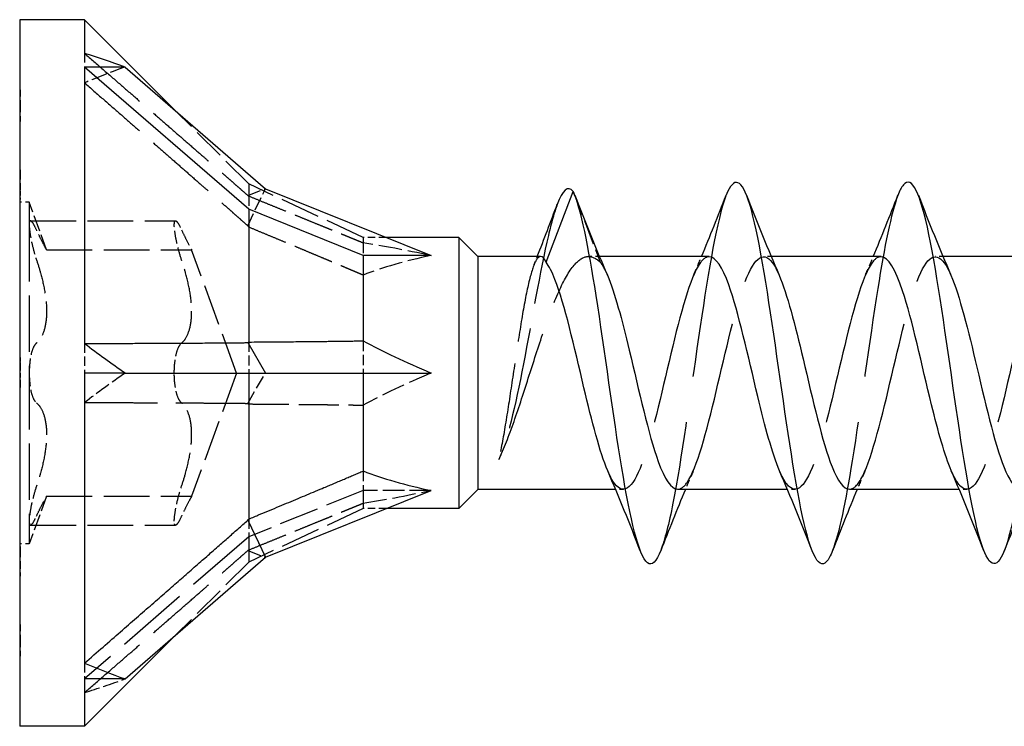
# Model space of a CAD drawing. Units: millimetres. Extents: x 1801 to 2268, y 1254 to 1648.
# Drawn here: x 1940 to 1966, y 1629 to 1648 of the extents above; entities that cross this region are included whole.
import ezdxf

# ---------------------------------------------------------------- set-up
doc = ezdxf.new("R2010")
doc.units = ezdxf.units.MM
doc.linetypes.add('DASHED', pattern=[0.2067, 0.1654, -0.0413])
doc.layers.add('Hidden', color=6, linetype='DASHED', lineweight=25)
doc.layers.add('Part', color=7, linetype='Continuous', lineweight=25)

msp = doc.modelspace()

# ---------------------------------------------------------------- linework, layer by layer
at = {"layer": 'Hidden', "ltscale": 1.473703}
for p, q in [((1941.699, 1646.869), (1941.699, 1646.511)), ((1941.699, 1639.273), (1941.699, 1638.5)), ((1941.699, 1630.904), (1941.699, 1630.489))]:
    msp.add_line(p, q, dxfattribs=at)
at = {"layer": 'Hidden', "ltscale": 0.018947}
for p, q in [((1940, 1645.917), (1940.01, 1645.917)), ((1940, 1645.828), (1940.01, 1645.828)), ((1940, 1645.172), (1940.01, 1645.172)), ((1940, 1645.083), (1940.01, 1645.083)), ((1940, 1643.816), (1940.01, 1643.816)), ((1940, 1643.783), (1940.01, 1643.783)), ((1940, 1643.724), (1940.01, 1643.724)), ((1940, 1643.719), (1940.01, 1643.719)), ((1940, 1643.579), (1940.01, 1643.579)), ((1940, 1643.528), (1940.01, 1643.528)), ((1940, 1643.476), (1940.01, 1643.476)), ((1940, 1643.373), (1940.01, 1643.373)), ((1940, 1643.315), (1940.01, 1643.315)), ((1940, 1643.273), (1940.01, 1643.273)), ((1940, 1643.2), (1940.01, 1643.2)), ((1940, 1643.18), (1940.01, 1643.18)), ((1940, 1643.097), (1940.01, 1643.097)), ((1940, 1643.084), (1940.01, 1643.084)), ((1940, 1643.039), (1940.01, 1643.039)), ((1940, 1638.904), (1940.01, 1638.904)), ((1940, 1638.777), (1940.01, 1638.777)), ((1940, 1638.775), (1940.01, 1638.775)), ((1940, 1638.681), (1940.01, 1638.681)), ((1940, 1638.68), (1940.01, 1638.68)), ((1940, 1638.586), (1940.01, 1638.586)), ((1940, 1638.499), (1940.01, 1638.499)), ((1940, 1638.414), (1940.01, 1638.414)), ((1940, 1638.32), (1940.01, 1638.32)), ((1940, 1638.319), (1940.01, 1638.319)), ((1940, 1638.225), (1940.01, 1638.225)), ((1940, 1638.223), (1940.01, 1638.223)), ((1940, 1638.096), (1940.01, 1638.096)), ((1940, 1633.961), (1940.01, 1633.961)), ((1940, 1633.916), (1940.01, 1633.916)), ((1940, 1633.903), (1940.01, 1633.903)), ((1940, 1633.82), (1940.01, 1633.82)), ((1940, 1633.8), (1940.01, 1633.8)), ((1940, 1633.727), (1940.01, 1633.727)), ((1940, 1633.685), (1940.01, 1633.685)), ((1940, 1633.627), (1940.01, 1633.627)), ((1940, 1633.524), (1940.01, 1633.524)), ((1940, 1633.472), (1940.01, 1633.472)), ((1940, 1633.421), (1940.01, 1633.421)), ((1940, 1633.281), (1940.01, 1633.281)), ((1940, 1633.276), (1940.01, 1633.276)), ((1940, 1633.217), (1940.01, 1633.217)), ((1940, 1633.184), (1940.01, 1633.184)), ((1940, 1631.917), (1940.01, 1631.917)), ((1940, 1631.828), (1940.01, 1631.828)), ((1940, 1631.172), (1940.01, 1631.172)), ((1940, 1631.083), (1940.01, 1631.083))]:
    msp.add_line(p, q, dxfattribs=at)
at = {"layer": 'Hidden', "ltscale": 1.053096}
for p, q in [((1940.01, 1645.917), (1940.01, 1645.5)), ((1940.01, 1643.744), (1940.01, 1643.269))]:
    msp.add_line(p, q, dxfattribs=at)
at = {"layer": 'Hidden', "ltscale": 1.055693}
msp.add_line((1940.01, 1645.5), (1940.01, 1645.083), dxfattribs=at)
at = {"layer": 'Hidden', "ltscale": 5.137473}
for p, q in [((1946, 1643.449), (1944.093, 1645.356)), ((1946, 1633.551), (1944.093, 1631.644))]:
    msp.add_line(p, q, dxfattribs=at)
at = {"layer": 'Hidden', "ltscale": 0.338702}
msp.add_line((1940.01, 1643.816), (1940.01, 1643.744), dxfattribs=at)
at = {"layer": 'Hidden', "ltscale": 2.158555}
for p, q in [((1945.974, 1643.151), (1946.437, 1643.326)), ((1945.974, 1642.356), (1946.437, 1643.326)), ((1945.974, 1637.705), (1946.437, 1638.5)), ((1945.974, 1633.849), (1946.437, 1633.674))]:
    msp.add_line(p, q, dxfattribs=at)
at = {"layer": 'Hidden', "ltscale": 3.384567}
msp.add_line((1946, 1643.449), (1946, 1643.133), dxfattribs=at)
at = {"layer": 'Hidden', "ltscale": 6.3047}
for p, q in [((1949, 1642.05), (1946, 1643.449)), ((1949, 1635.426), (1946, 1634.214)), ((1949, 1634.95), (1946, 1633.551))]:
    msp.add_line(p, q, dxfattribs=at)
at = {"layer": 'Hidden', "ltscale": 0.71925}
msp.add_line((1940.01, 1643.269), (1940.01, 1643.084), dxfattribs=at)
at = {"layer": 'Hidden', "ltscale": 0.11858}
msp.add_line((1940.01, 1643.084), (1940.01, 1643.039), dxfattribs=at)
at = {"layer": 'Hidden', "ltscale": 1.550778}
for p, q in [((1946, 1643.133), (1946, 1642.786)), ((1946, 1639.311), (1946, 1638.5)), ((1946, 1634.677), (1946, 1634.214))]:
    msp.add_line(p, q, dxfattribs=at)
at = {"layer": 'Hidden', "ltscale": 3.952425}
msp.add_line((1954.5, 1643.255), (1955.21, 1641.401), dxfattribs=at)
at = {"layer": 'Hidden', "ltscale": 0.476074}
for p, q in [((1940.25, 1642.975), (1940, 1642.975)), ((1940.25, 1634.025), (1940, 1634.025))]:
    msp.add_line(p, q, dxfattribs=at)
at = {"layer": 'Hidden', "ltscale": 4.462803}
for p, q in [((1940.25, 1642.975), (1940.25, 1642.375)), ((1940.25, 1634.625), (1940.25, 1634.025))]:
    msp.add_line(p, q, dxfattribs=at)
at = {"layer": 'Hidden', "ltscale": 2.53357}
for p, q in [((1940.705, 1641.725), (1940.25, 1642.975)), ((1940.705, 1635.275), (1940.25, 1634.025))]:
    msp.add_line(p, q, dxfattribs=at)
at = {"layer": 'Hidden', "ltscale": 8.925707}
for p, q in [((1940.25, 1642.375), (1940.25, 1638.5)), ((1940.25, 1638.5), (1940.25, 1634.625))]:
    msp.add_line(p, q, dxfattribs=at)
at = {"layer": 'Hidden', "ltscale": 7.237747}
for p, q in [((1940.283, 1642.484), (1944.083, 1642.484)), ((1940.705, 1641.725), (1944.505, 1641.725)), ((1940.705, 1635.275), (1944.505, 1635.275)), ((1940.283, 1634.516), (1944.083, 1634.516))]:
    msp.add_line(p, q, dxfattribs=at)
at = {"layer": 'Hidden', "ltscale": 1.921601}
msp.add_line((1949, 1642.05), (1949, 1641.908), dxfattribs=at)
at = {"layer": 'Hidden', "ltscale": 1.136844}
for p, q in [((1949.597, 1642.05), (1949, 1642.05)), ((1949.597, 1634.95), (1949, 1634.95))]:
    msp.add_line(p, q, dxfattribs=at)
at = {"layer": 'Hidden', "ltscale": 1.618603}
for p, q in [((1949, 1641.908), (1949, 1641.574)), ((1949, 1639.342), (1949, 1638.5)), ((1949, 1635.934), (1949, 1635.426))]:
    msp.add_line(p, q, dxfattribs=at)
at = {"layer": 'Hidden', "ltscale": 6.536768}
for q in [(1944.505, 1641.725), (1944.505, 1635.275)]:
    msp.add_line((1945.679, 1638.5), q, dxfattribs=at)
at = {"layer": 'Hidden', "ltscale": 0.542801}
msp.add_line((1955.188, 1641.55), (1954.903, 1641.55), dxfattribs=at)
at = {"layer": 'Hidden', "ltscale": 0.386819}
for p, q in [((1959.688, 1641.55), (1959.485, 1641.55)), ((1964.188, 1641.55), (1963.985, 1641.55)), ((1955.815, 1635.45), (1955.612, 1635.45)), ((1960.315, 1635.45), (1960.112, 1635.45)), ((1964.815, 1635.45), (1964.612, 1635.45))]:
    msp.add_line(p, q, dxfattribs=at)
at = {"layer": 'Hidden', "ltscale": 0.242728}
msp.add_line((1940.01, 1638.904), (1940.01, 1638.777), dxfattribs=at)
at = {"layer": 'Hidden', "ltscale": 0.213258}
for p, q in [((1940.01, 1638.777), (1940.01, 1638.681)), ((1940.01, 1638.319), (1940.01, 1638.223))]:
    msp.add_line(p, q, dxfattribs=at)
at = {"layer": 'Hidden', "ltscale": 0.68164}
msp.add_line((1940.01, 1638.681), (1940.01, 1638.499), dxfattribs=at)
at = {"layer": 'Hidden', "ltscale": 0.680627}
msp.add_line((1940.01, 1638.499), (1940.01, 1638.319), dxfattribs=at)
at = {"layer": 'Hidden', "ltscale": 0.242743}
msp.add_line((1940.01, 1638.223), (1940.01, 1638.096), dxfattribs=at)
at = {"layer": 'Hidden', "ltscale": 3.540304}
msp.add_line((1949, 1635.426), (1949, 1634.95), dxfattribs=at)
at = {"layer": 'Hidden', "ltscale": 3.380072}
msp.add_line((1950.775, 1635.426), (1949, 1635.426), dxfattribs=at)
at = {"layer": 'Hidden', "ltscale": 11.585486}
msp.add_line((1946, 1634.214), (1941.699, 1630.489), dxfattribs=at)
at = {"layer": 'Hidden', "ltscale": 4.935445}
msp.add_line((1946, 1634.214), (1946, 1633.551), dxfattribs=at)
at = {"layer": 'Hidden', "ltscale": 0.155486}
msp.add_line((1940.01, 1633.961), (1940.01, 1633.903), dxfattribs=at)
at = {"layer": 'Hidden', "ltscale": 0.276498}
msp.add_line((1940.01, 1633.903), (1940.01, 1633.8), dxfattribs=at)
at = {"layer": 'Hidden', "ltscale": 0.744491}
msp.add_line((1940.01, 1633.8), (1940.01, 1633.524), dxfattribs=at)
at = {"layer": 'Hidden', "ltscale": 0.139434}
msp.add_line((1940.01, 1633.524), (1940.01, 1633.472), dxfattribs=at)
at = {"layer": 'Hidden', "ltscale": 0.432989}
msp.add_line((1940.01, 1633.472), (1940.01, 1633.276), dxfattribs=at)
at = {"layer": 'Hidden', "ltscale": 0.157956}
msp.add_line((1940.01, 1633.276), (1940.01, 1633.217), dxfattribs=at)
at = {"layer": 'Hidden', "ltscale": 0.244036}
msp.add_line((1940.01, 1633.217), (1940.01, 1633.184), dxfattribs=at)
at = {"layer": 'Hidden', "ltscale": 1.05501}
msp.add_line((1940.01, 1631.917), (1940.01, 1631.5), dxfattribs=at)
at = {"layer": 'Hidden', "ltscale": 1.057365}
msp.add_line((1940.01, 1631.5), (1940.01, 1631.083), dxfattribs=at)
at = {"layer": 'Hidden', "ltscale": 2.500688}
for major_axis, ratio, start_param, end_param in [((-16.005, 1.264), 0.57252, 5.373046, 5.456697), ((-15.87, -8.215), 0.267949, 5.190047, 5.273698), ((15.937, 8.754), 0.18756, 3.9106, 3.994251)]:
    msp.add_ellipse((1952.01, 1638.5), major_axis=major_axis, ratio=ratio, start_param=start_param, end_param=end_param, dxfattribs=at)
at = {"layer": 'Hidden', "ltscale": 3.749497}
for major_axis, ratio, start_param, end_param in [((-11.333, 3.407), 0.087918, 5.475106, 5.7145), ((-11.334, 0.826), 0.304621, 5.470881, 5.710275), ((-11.323, -2.742), 0.199103, 5.400499, 5.639893), ((11.333, 3.407), 0.087918, 3.710278, 3.949672)]:
    msp.add_ellipse((1958.388, 1638.5), major_axis=major_axis, ratio=ratio, start_param=start_param, end_param=end_param, dxfattribs=at)
at = {"layer": 'Hidden', "ltscale": 11.557428}
for points, weights in [([(1941.699, 1646.869), (1944.546, 1644.398), (1945.974, 1643.151)], [1, 1.05922866169, 1.00102640099]), ([(1941.699, 1646.096), (1944.546, 1643.618), (1945.974, 1642.356)], [1, 1.05922866168, 1.00102640099]), ([(1941.699, 1637.727), (1944.546, 1637.72), (1945.974, 1637.705)], [1, 1.05922866168, 1.00102640099]), ([(1941.699, 1630.131), (1944.546, 1632.602), (1945.974, 1633.849)], [1, 1.05922866168, 1.00102640099])]:
    msp.add_rational_spline(points, weights, degree=2, dxfattribs=at)
at = {"layer": 'Hidden', "ltscale": 0.080316}
for points in [[(1945.974, 1643.151), (1945.987, 1643.142), (1946, 1643.133)], [(1945.974, 1642.356), (1945.987, 1642.339), (1946, 1642.323)], [(1945.974, 1637.705), (1945.987, 1637.697), (1946, 1637.689)], [(1945.974, 1633.849), (1945.987, 1633.858), (1946, 1633.867)]]:
    msp.add_rational_spline(points, [1.00037117599, 1.00019377124, 1], degree=2, dxfattribs=at)
at = {"layer": 'Hidden', "ltscale": 6.333014}
for points in [[(1946, 1643.133), (1947.821, 1642.392), (1949, 1641.908)], [(1946, 1642.323), (1947.821, 1641.569), (1949, 1641.066)], [(1946, 1637.689), (1947.821, 1637.677), (1949, 1637.658)], [(1946, 1633.867), (1947.821, 1634.608), (1949, 1635.092)]]:
    msp.add_rational_spline(points, [1, 1.02163776375, 1], degree=2, dxfattribs=at)
at = {"layer": 'Hidden', "ltscale": 29.19339}
msp.add_open_spline([(1958.506, 1643.152), (1958.489, 1643.108), (1958.472, 1643.06), (1958.455, 1643.008), (1958.231, 1642.332), (1958.007, 1640.963), (1957.784, 1639.429), (1957.56, 1637.896), (1957.337, 1636.236), (1957.113, 1635.094), (1957.007, 1634.549), (1956.9, 1634.128), (1956.794, 1633.857)], degree=3, knots=[124.467841, 124.467841, 124.467841, 124.467841, 124.540397, 124.540397, 124.540397, 125.47679, 125.47679, 125.47679, 126.413184, 126.413184, 126.413184, 126.859571, 126.859571, 126.859571, 126.859571], dxfattribs=at)
at = {"layer": 'Hidden', "ltscale": 29.194502}
msp.add_open_spline([(1963.006, 1643.149), (1962.83, 1642.692), (1962.654, 1641.815), (1962.478, 1640.713), (1962.255, 1639.313), (1962.031, 1637.586), (1961.808, 1636.2), (1961.636, 1635.138), (1961.465, 1634.296), (1961.294, 1633.852)], degree=3, knots=[118.184656, 118.184656, 118.184656, 118.184656, 118.922033, 118.922033, 118.922033, 119.858427, 119.858427, 119.858427, 120.576386, 120.576386, 120.576386, 120.576386], dxfattribs=at)
at = {"layer": 'Hidden', "ltscale": 29.193571}
msp.add_open_spline([(1967.506, 1643.143), (1967.395, 1642.859), (1967.284, 1642.413), (1967.173, 1641.835), (1966.949, 1640.672), (1966.726, 1639.003), (1966.502, 1637.476), (1966.279, 1635.948), (1966.055, 1634.599), (1965.832, 1633.951), (1965.819, 1633.914), (1965.806, 1633.88), (1965.794, 1633.848)], degree=3, knots=[111.90147, 111.90147, 111.90147, 111.90147, 112.367275, 112.367275, 112.367275, 113.303669, 113.303669, 113.303669, 114.240063, 114.240063, 114.240063, 114.293201, 114.293201, 114.293201, 114.293201], dxfattribs=at)
at = {"layer": 'Hidden', "ltscale": 16.107874}
msp.add_open_spline([(1954.084, 1642.916), (1954.006, 1642.71), (1953.927, 1642.433), (1953.849, 1642.1), (1953.631, 1641.181), (1953.414, 1639.876), (1953.197, 1638.743), (1952.981, 1637.618), (1952.766, 1636.688), (1952.55, 1636.233)], degree=3, knots=[0.58068, 0.58068, 0.58068, 0.58068, 0.909563, 0.909563, 0.909563, 1.819127, 1.819127, 1.819127, 2.722714, 2.722714, 2.722714, 2.722714], dxfattribs=at)
at = {"layer": 'Hidden', "ltscale": 2.064552}
for points, knots in [([(1940.44, 1642.246), (1940.404, 1642.326), (1940.371, 1642.388), (1940.315, 1642.47), (1940.291, 1642.491), (1940.258, 1642.473), (1940.25, 1642.435), (1940.25, 1642.375)], [0.0401, 0.0401, 0.0401, 0.0401, 0.0737722, 0.0737722, 0.109367, 0.109367, 0.1449618, 0.1449618, 0.1449618, 0.1449618]), ([(1940.25, 1642.375), (1940.25, 1642.316), (1940.258, 1642.23), (1940.291, 1642.026), (1940.315, 1641.908), (1940.371, 1641.686), (1940.404, 1641.571), (1940.44, 1641.462)], [0.1449618, 0.1449618, 0.1449618, 0.1449618, 0.1805567, 0.1805567, 0.2161515, 0.2161515, 0.2498237, 0.2498237, 0.2498237, 0.2498237]), ([(1944.05, 1642.375), (1944.05, 1642.435), (1944.058, 1642.473), (1944.091, 1642.491), (1944.115, 1642.47), (1944.171, 1642.388), (1944.204, 1642.326), (1944.24, 1642.246)], [0.3606375, 0.3606375, 0.3606375, 0.3606375, 0.3962324, 0.3962324, 0.4318272, 0.4318272, 0.4654994, 0.4654994, 0.4654994, 0.4654994]), ([(1944.24, 1641.462), (1944.204, 1641.571), (1944.171, 1641.686), (1944.115, 1641.908), (1944.091, 1642.026), (1944.058, 1642.23), (1944.05, 1642.316), (1944.05, 1642.375)], [0.2557757, 0.2557757, 0.2557757, 0.2557757, 0.2894478, 0.2894478, 0.3250427, 0.3250427, 0.3606375, 0.3606375, 0.3606375, 0.3606375]), ([(1940.44, 1639.284), (1940.404, 1639.255), (1940.371, 1639.202), (1940.315, 1639.062), (1940.291, 1638.965), (1940.258, 1638.743), (1940.25, 1638.619), (1940.25, 1638.5)], [0.0401, 0.0401, 0.0401, 0.0401, 0.0737722, 0.0737722, 0.109367, 0.109367, 0.1449618, 0.1449618, 0.1449618, 0.1449618]), ([(1944.05, 1638.5), (1944.05, 1638.619), (1944.058, 1638.743), (1944.091, 1638.965), (1944.115, 1639.062), (1944.171, 1639.202), (1944.204, 1639.255), (1944.24, 1639.284)], [0.3606375, 0.3606375, 0.3606375, 0.3606375, 0.3962324, 0.3962324, 0.4318272, 0.4318272, 0.4654994, 0.4654994, 0.4654994, 0.4654994]), ([(1940.25, 1638.5), (1940.25, 1638.381), (1940.258, 1638.257), (1940.291, 1638.035), (1940.315, 1637.938), (1940.371, 1637.798), (1940.404, 1637.745), (1940.44, 1637.716)], [0.1449618, 0.1449618, 0.1449618, 0.1449618, 0.1805567, 0.1805567, 0.2161515, 0.2161515, 0.2498237, 0.2498237, 0.2498237, 0.2498237]), ([(1944.24, 1637.716), (1944.204, 1637.745), (1944.171, 1637.798), (1944.115, 1637.938), (1944.091, 1638.035), (1944.058, 1638.257), (1944.05, 1638.381), (1944.05, 1638.5)], [0.2557757, 0.2557757, 0.2557757, 0.2557757, 0.2894478, 0.2894478, 0.3250427, 0.3250427, 0.3606375, 0.3606375, 0.3606375, 0.3606375]), ([(1940.44, 1635.538), (1940.404, 1635.429), (1940.371, 1635.314), (1940.315, 1635.092), (1940.291, 1634.974), (1940.258, 1634.77), (1940.25, 1634.684), (1940.25, 1634.625)], [0.0401, 0.0401, 0.0401, 0.0401, 0.0737722, 0.0737722, 0.109367, 0.109367, 0.1449618, 0.1449618, 0.1449618, 0.1449618]), ([(1944.05, 1634.625), (1944.05, 1634.684), (1944.058, 1634.77), (1944.091, 1634.974), (1944.115, 1635.092), (1944.171, 1635.314), (1944.204, 1635.429), (1944.24, 1635.538)], [0.3606375, 0.3606375, 0.3606375, 0.3606375, 0.3962324, 0.3962324, 0.4318272, 0.4318272, 0.4654994, 0.4654994, 0.4654994, 0.4654994]), ([(1940.25, 1634.625), (1940.25, 1634.565), (1940.258, 1634.527), (1940.291, 1634.509), (1940.315, 1634.53), (1940.371, 1634.612), (1940.404, 1634.674), (1940.44, 1634.754)], [0.1449618, 0.1449618, 0.1449618, 0.1449618, 0.1805567, 0.1805567, 0.2161515, 0.2161515, 0.2498237, 0.2498237, 0.2498237, 0.2498237]), ([(1944.24, 1634.754), (1944.204, 1634.674), (1944.171, 1634.612), (1944.115, 1634.53), (1944.091, 1634.509), (1944.058, 1634.527), (1944.05, 1634.565), (1944.05, 1634.625)], [0.2557757, 0.2557757, 0.2557757, 0.2557757, 0.2894478, 0.2894478, 0.3250427, 0.3250427, 0.3606375, 0.3606375, 0.3606375, 0.3606375])]:
    msp.add_open_spline(points, degree=3, knots=knots, dxfattribs=at)
at = {"layer": 'Hidden', "ltscale": 2.719875}
for points, knots in [([(1940.705, 1641.725), (1940.705, 1641.725), (1940.69, 1641.751), (1940.633, 1641.856), (1940.591, 1641.935), (1940.515, 1642.088), (1940.479, 1642.162), (1940.44, 1642.246)], [0.2113611, 0.2113611, 0.2113611, 0.2113611, 0.2619684, 0.2619684, 0.3125758, 0.3125758, 0.3476695, 0.3476695, 0.3476695, 0.3476695]), ([(1944.24, 1642.246), (1944.279, 1642.162), (1944.315, 1642.088), (1944.391, 1641.935), (1944.433, 1641.856), (1944.49, 1641.751), (1944.505, 1641.725), (1944.505, 1641.725)], [0.7627025, 0.7627025, 0.7627025, 0.7627025, 0.7977963, 0.7977963, 0.8484036, 0.8484036, 0.899011, 0.899011, 0.899011, 0.899011]), ([(1940.44, 1634.754), (1940.479, 1634.838), (1940.515, 1634.912), (1940.591, 1635.065), (1940.633, 1635.144), (1940.69, 1635.249), (1940.705, 1635.275), (1940.705, 1635.275)], [0.0750526, 0.0750526, 0.0750526, 0.0750526, 0.1101464, 0.1101464, 0.1607537, 0.1607537, 0.2113611, 0.2113611, 0.2113611, 0.2113611]), ([(1944.505, 1635.275), (1944.505, 1635.275), (1944.49, 1635.249), (1944.433, 1635.144), (1944.391, 1635.065), (1944.315, 1634.912), (1944.279, 1634.838), (1944.24, 1634.754)], [0.899011, 0.899011, 0.899011, 0.899011, 0.9496183, 0.9496183, 1.0002257, 1.0002257, 1.0353194, 1.0353194, 1.0353194, 1.0353194])]:
    msp.add_open_spline(points, degree=3, knots=knots, dxfattribs=at)
at = {"layer": 'Hidden', "ltscale": 21.092941}
msp.add_open_spline([(1952.55, 1636.233), (1952.684, 1636.513), (1952.816, 1636.852), (1953.083, 1637.611), (1953.215, 1638.022), (1953.483, 1638.856), (1953.615, 1639.271), (1953.882, 1640.043), (1954.014, 1640.392), (1954.281, 1640.975), (1954.414, 1641.202), (1954.658, 1641.473), (1954.768, 1641.54), (1954.989, 1641.558), (1955.099, 1641.508), (1955.21, 1641.401)], degree=3, knots=[0, 0, 0, 0, 0.1314111, 0.1314111, 0.2628222, 0.2628222, 0.3942333, 0.3942333, 0.5256445, 0.5256445, 0.6570556, 0.6570556, 0.7659144, 0.7659144, 0.8747732, 0.8747732, 0.8747732, 0.8747732], dxfattribs=at)
at = {"layer": 'Hidden', "ltscale": 14.147172}
msp.add_open_spline([(1953.647, 1641.55), (1953.635, 1641.55), (1953.623, 1641.547), (1953.551, 1641.508), (1953.492, 1641.398), (1953.372, 1641.032), (1953.312, 1640.78), (1953.192, 1640.167), (1953.133, 1639.813), (1953.013, 1639.048), (1952.953, 1638.645), (1952.836, 1637.862), (1952.779, 1637.488), (1952.664, 1636.8), (1952.607, 1636.491), (1952.55, 1636.233)], degree=3, knots=[0.0972306, 0.0972306, 0.0972306, 0.0972306, 0.1218127, 0.1218127, 0.2436255, 0.2436255, 0.3654382, 0.3654382, 0.487251, 0.487251, 0.6090637, 0.6090637, 0.7256712, 0.7256712, 0.8422787, 0.8422787, 0.8422787, 0.8422787], dxfattribs=at)
at = {"layer": 'Hidden', "ltscale": 0.467409}
msp.add_open_spline([(1953.47, 1641.322), (1953.5, 1641.398), (1953.529, 1641.474), (1953.559, 1641.55)], degree=3, dxfattribs=at)
at = {"layer": 'Hidden', "ltscale": 28.104904}
msp.add_open_spline([(1958.065, 1641.542), (1957.983, 1641.545), (1957.9, 1641.489), (1957.818, 1641.369), (1957.565, 1641.004), (1957.312, 1640.065), (1957.059, 1639.002), (1956.806, 1637.94), (1956.553, 1636.797), (1956.3, 1636.122), (1956.047, 1635.447), (1955.794, 1635.268), (1955.541, 1635.671), (1955.496, 1635.743), (1955.45, 1635.833), (1955.405, 1635.939)], degree=3, knots=[124.09291, 124.09291, 124.09291, 124.09291, 124.438693, 124.438693, 124.438693, 125.498254, 125.498254, 125.498254, 126.557816, 126.557816, 126.557816, 127.617377, 127.617377, 127.617377, 127.807467, 127.807467, 127.807467, 127.807467], dxfattribs=at)
at = {"layer": 'Hidden', "ltscale": 28.104948}
msp.add_open_spline([(1957.235, 1635.458), (1957.319, 1635.455), (1957.402, 1635.513), (1957.486, 1635.636), (1957.739, 1636.007), (1957.992, 1636.951), (1958.245, 1638.014), (1958.498, 1639.078), (1958.751, 1640.218), (1959.004, 1640.888), (1959.257, 1641.558), (1959.51, 1641.731), (1959.763, 1641.323), (1959.807, 1641.252), (1959.851, 1641.164), (1959.895, 1641.061)], degree=3, knots=[-127.234502, -127.234502, -127.234502, -127.234502, -126.883252, -126.883252, -126.883252, -125.82369, -125.82369, -125.82369, -124.764129, -124.764129, -124.764129, -123.704567, -123.704567, -123.704567, -123.519945, -123.519945, -123.519945, -123.519945], dxfattribs=at)
at = {"layer": 'Hidden', "ltscale": 1.015128}
for points in [[(1957.655, 1641.063), (1957.725, 1641.224), (1957.794, 1641.387), (1957.862, 1641.55)], [(1962.155, 1641.063), (1962.225, 1641.224), (1962.294, 1641.387), (1962.362, 1641.55)], [(1957.645, 1635.937), (1957.575, 1635.776), (1957.506, 1635.613), (1957.438, 1635.45)], [(1962.145, 1635.937), (1962.075, 1635.776), (1962.006, 1635.613), (1961.938, 1635.45)]]:
    msp.add_open_spline(points, degree=3, dxfattribs=at)
at = {"layer": 'Hidden', "ltscale": 28.104586}
msp.add_open_spline([(1962.565, 1641.544), (1962.5, 1641.547), (1962.436, 1641.512), (1962.371, 1641.438), (1962.118, 1641.149), (1961.865, 1640.27), (1961.612, 1639.224), (1961.359, 1638.177), (1961.106, 1637.005), (1960.853, 1636.27), (1960.6, 1635.535), (1960.347, 1635.267), (1960.094, 1635.594), (1960.031, 1635.676), (1959.968, 1635.794), (1959.905, 1635.941)], degree=3, knots=[117.809725, 117.809725, 117.809725, 117.809725, 118.081324, 118.081324, 118.081324, 119.140886, 119.140886, 119.140886, 120.200447, 120.200447, 120.200447, 121.260009, 121.260009, 121.260009, 121.524282, 121.524282, 121.524282, 121.524282], dxfattribs=at)
at = {"layer": 'Hidden', "ltscale": 28.105682}
msp.add_open_spline([(1961.735, 1635.459), (1961.836, 1635.457), (1961.938, 1635.543), (1962.039, 1635.722), (1962.292, 1636.166), (1962.545, 1637.165), (1962.798, 1638.239), (1963.051, 1639.312), (1963.304, 1640.417), (1963.557, 1641.022), (1963.81, 1641.628), (1964.063, 1641.71), (1964.316, 1641.23), (1964.342, 1641.179), (1964.369, 1641.123), (1964.395, 1641.062)], degree=3, knots=[-120.951317, -120.951317, -120.951317, -120.951317, -120.525883, -120.525883, -120.525883, -119.466321, -119.466321, -119.466321, -118.40676, -118.40676, -118.40676, -117.347199, -117.347199, -117.347199, -117.23676, -117.23676, -117.23676, -117.23676], dxfattribs=at)
at = {"layer": 'Hidden', "ltscale": 28.104849}
msp.add_open_spline([(1967.065, 1641.547), (1967.018, 1641.548), (1966.971, 1641.53), (1966.924, 1641.491), (1966.671, 1641.279), (1966.418, 1640.466), (1966.165, 1639.442), (1965.912, 1638.417), (1965.659, 1637.222), (1965.406, 1636.431), (1965.153, 1635.639), (1964.9, 1635.283), (1964.647, 1635.533), (1964.567, 1635.613), (1964.486, 1635.754), (1964.405, 1635.943)], degree=3, knots=[111.526539, 111.526539, 111.526539, 111.526539, 111.723956, 111.723956, 111.723956, 112.783517, 112.783517, 112.783517, 113.843079, 113.843079, 113.843079, 114.90264, 114.90264, 114.90264, 115.241097, 115.241097, 115.241097, 115.241097], dxfattribs=at)
at = {"layer": 'Hidden', "ltscale": 5.43985}
for points, knots in [([(1940.44, 1641.462), (1940.479, 1641.348), (1940.515, 1641.231), (1940.591, 1640.956), (1940.633, 1640.777), (1940.69, 1640.428), (1940.705, 1640.259), (1940.705, 1639.966), (1940.69, 1639.822), (1940.633, 1639.578), (1940.591, 1639.478), (1940.515, 1639.357), (1940.479, 1639.315), (1940.44, 1639.284)], [0.0750526, 0.0750526, 0.0750526, 0.0750526, 0.1101464, 0.1101464, 0.1607537, 0.1607537, 0.2113611, 0.2113611, 0.2619684, 0.2619684, 0.3125758, 0.3125758, 0.3476695, 0.3476695, 0.3476695, 0.3476695]), ([(1944.24, 1639.284), (1944.279, 1639.315), (1944.315, 1639.357), (1944.391, 1639.478), (1944.433, 1639.578), (1944.49, 1639.822), (1944.505, 1639.966), (1944.505, 1640.259), (1944.49, 1640.428), (1944.433, 1640.777), (1944.391, 1640.956), (1944.315, 1641.231), (1944.279, 1641.348), (1944.24, 1641.462)], [0.7627025, 0.7627025, 0.7627025, 0.7627025, 0.7977963, 0.7977963, 0.8484036, 0.8484036, 0.899011, 0.899011, 0.9496183, 0.9496183, 1.0002257, 1.0002257, 1.0353194, 1.0353194, 1.0353194, 1.0353194]), ([(1940.44, 1637.716), (1940.479, 1637.685), (1940.515, 1637.643), (1940.591, 1637.522), (1940.633, 1637.422), (1940.69, 1637.178), (1940.705, 1637.034), (1940.705, 1636.741), (1940.69, 1636.572), (1940.633, 1636.223), (1940.591, 1636.044), (1940.515, 1635.769), (1940.479, 1635.652), (1940.44, 1635.538)], [0.0750526, 0.0750526, 0.0750526, 0.0750526, 0.1101464, 0.1101464, 0.1607537, 0.1607537, 0.2113611, 0.2113611, 0.2619684, 0.2619684, 0.3125758, 0.3125758, 0.3476695, 0.3476695, 0.3476695, 0.3476695]), ([(1944.24, 1635.538), (1944.279, 1635.652), (1944.315, 1635.769), (1944.391, 1636.044), (1944.433, 1636.223), (1944.49, 1636.572), (1944.505, 1636.741), (1944.505, 1637.034), (1944.49, 1637.178), (1944.433, 1637.422), (1944.391, 1637.522), (1944.315, 1637.643), (1944.279, 1637.685), (1944.24, 1637.716)], [0.7627025, 0.7627025, 0.7627025, 0.7627025, 0.7977963, 0.7977963, 0.8484036, 0.8484036, 0.899011, 0.899011, 0.9496183, 0.9496183, 1.0002257, 1.0002257, 1.0353194, 1.0353194, 1.0353194, 1.0353194])]:
    msp.add_open_spline(points, degree=3, knots=knots, dxfattribs=at)
at = {"layer": 'Hidden', "ltscale": 1.54122}
msp.add_open_spline([(1955.21, 1641.401), (1955.272, 1641.319), (1955.333, 1641.203), (1955.395, 1641.059)], degree=3, dxfattribs=at)
at = {"layer": 'Part'}
for p, q in [((1940, 1647.75), (1940, 1629.25)), ((1941.699, 1647.75), (1940, 1647.75)), ((1941.699, 1647.75), (1941.699, 1646.869)), ((1944.093, 1645.356), (1941.699, 1647.75)), ((1941.699, 1646.511), (1941.699, 1639.273)), ((1942.76, 1646.511), (1941.699, 1646.511)), ((1946, 1642.786), (1941.699, 1646.511)), ((1942.76, 1646.511), (1946.437, 1643.326)), ((1946.437, 1643.326), (1950.775, 1641.574)), ((1953.79, 1641.401), (1954.5, 1643.255)), ((1946, 1642.786), (1946, 1639.311)), ((1949, 1641.574), (1946, 1642.786)), ((1951.5, 1642.05), (1949.597, 1642.05)), ((1951.5, 1642.05), (1951.5, 1634.95)), ((1952, 1641.55), (1951.5, 1642.05)), ((1949, 1641.574), (1949, 1639.342)), ((1950.775, 1641.574), (1949, 1641.574)), ((1952, 1641.55), (1952, 1635.45)), ((1953.647, 1641.55), (1952, 1641.55)), ((1958.065, 1641.55), (1955.188, 1641.55)), ((1962.565, 1641.55), (1959.688, 1641.55)), ((1967.065, 1641.55), (1964.188, 1641.55)), ((1945.974, 1639.295), (1946.437, 1638.5)), ((1941.699, 1638.5), (1941.699, 1630.904)), ((1942.76, 1638.5), (1941.699, 1638.5)), ((1942.76, 1638.5), (1946.437, 1638.5)), ((1946, 1638.5), (1946, 1634.677)), ((1946.437, 1638.5), (1950.775, 1638.5)), ((1949, 1638.5), (1949, 1635.934)), ((1946.437, 1633.674), (1950.775, 1635.426)), ((1952, 1635.45), (1951.5, 1634.95)), ((1955.612, 1635.45), (1952, 1635.45)), ((1960.112, 1635.45), (1957.235, 1635.45)), ((1964.612, 1635.45), (1961.735, 1635.45)), ((1951.5, 1634.95), (1949.597, 1634.95)), ((1945.974, 1634.644), (1946.437, 1633.674)), ((1942.76, 1630.489), (1946.437, 1633.674)), ((1944.093, 1631.644), (1941.699, 1629.25)), ((1941.699, 1630.489), (1941.699, 1629.25)), ((1942.76, 1630.489), (1941.699, 1630.489)), ((1941.699, 1629.25), (1940, 1629.25))]:
    msp.add_line(p, q, dxfattribs=at)
for centre, major_axis, ratio, start_param, end_param in [((1952.01, 1638.5), (-15.937, 8.754), 0.18756, 5.430527, 5.514178), ((1952.01, 1638.5), (15.87, -8.215), 0.267949, 4.15108, 4.234731), ((1958.388, 1638.5), (11.323, -2.742), 0.199103, 3.784885, 4.024279), ((1958.388, 1638.5), (11.334, 0.826), 0.304621, 3.714503, 3.953897), ((1952.01, 1638.5), (16.005, 1.264), 0.57252, 3.96808, 4.051732)]:
    msp.add_ellipse(centre, major_axis=major_axis, ratio=ratio, start_param=start_param, end_param=end_param, dxfattribs=at)
for points, knots in [([(1961.294, 1633.852), (1961.241, 1633.716), (1961.189, 1633.618), (1961.137, 1633.561), (1960.914, 1633.318), (1960.69, 1633.848), (1960.466, 1634.945), (1960.243, 1636.043), (1960.019, 1637.681), (1959.796, 1639.225), (1959.572, 1640.769), (1959.349, 1642.181), (1959.125, 1642.914), (1958.919, 1643.59), (1958.713, 1643.673), (1958.506, 1643.152)], [120.576386, 120.576386, 120.576386, 120.576386, 120.794821, 120.794821, 120.794821, 121.731215, 121.731215, 121.731215, 122.667609, 122.667609, 122.667609, 123.604003, 123.604003, 123.604003, 124.467841, 124.467841, 124.467841, 124.467841]), ([(1965.794, 1633.848), (1965.583, 1633.313), (1965.372, 1633.416), (1965.161, 1634.132), (1964.937, 1634.892), (1964.714, 1636.323), (1964.49, 1637.871), (1964.267, 1639.42), (1964.043, 1641.047), (1963.82, 1642.123), (1963.596, 1643.198), (1963.373, 1643.696), (1963.149, 1643.423), (1963.101, 1643.365), (1963.054, 1643.272), (1963.006, 1643.149)], [114.293201, 114.293201, 114.293201, 114.293201, 115.176457, 115.176457, 115.176457, 116.112851, 116.112851, 116.112851, 117.049245, 117.049245, 117.049245, 117.985639, 117.985639, 117.985639, 118.184656, 118.184656, 118.184656, 118.184656]), ([(1956.794, 1633.857), (1956.677, 1633.558), (1956.56, 1633.439), (1956.443, 1633.533), (1956.219, 1633.712), (1955.995, 1634.664), (1955.772, 1636.019), (1955.548, 1637.373), (1955.325, 1639.099), (1955.101, 1640.525), (1954.901, 1641.805), (1954.7, 1642.823), (1954.5, 1643.255)], [126.859571, 126.859571, 126.859571, 126.859571, 127.349578, 127.349578, 127.349578, 128.285972, 128.285972, 128.285972, 129.222366, 129.222366, 129.222366, 130.061936, 130.061936, 130.061936, 130.061936]), ([(1959.905, 1635.941), (1959.715, 1636.384), (1959.525, 1637.094), (1959.335, 1637.886), (1959.082, 1638.942), (1958.829, 1640.1), (1958.576, 1640.805), (1958.406, 1641.281), (1958.236, 1641.537), (1958.065, 1641.542)], [121.524282, 121.524282, 121.524282, 121.524282, 122.31957, 122.31957, 122.31957, 123.379132, 123.379132, 123.379132, 124.09291, 124.09291, 124.09291, 124.09291]), ([(1964.405, 1635.943), (1964.233, 1636.344), (1964.061, 1636.961), (1963.888, 1637.667), (1963.635, 1638.703), (1963.383, 1639.887), (1963.13, 1640.651), (1962.941, 1641.219), (1962.753, 1641.537), (1962.565, 1641.544)], [115.241097, 115.241097, 115.241097, 115.241097, 115.962202, 115.962202, 115.962202, 117.021763, 117.021763, 117.021763, 117.809725, 117.809725, 117.809725, 117.809725]), ([(1955.405, 1635.939), (1955.197, 1636.424), (1954.99, 1637.233), (1954.782, 1638.11), (1954.529, 1639.178), (1954.276, 1640.304), (1954.023, 1640.947), (1953.946, 1641.145), (1953.868, 1641.298), (1953.79, 1641.401)], [127.807467, 127.807467, 127.807467, 127.807467, 128.676939, 128.676939, 128.676939, 129.7365, 129.7365, 129.7365, 130.061936, 130.061936, 130.061936, 130.061936]), ([(1955.395, 1641.059), (1955.586, 1640.613), (1955.777, 1639.896), (1955.969, 1639.097), (1956.222, 1638.041), (1956.475, 1636.884), (1956.727, 1636.184), (1956.897, 1635.715), (1957.066, 1635.463), (1957.235, 1635.458)], [-129.80313, -129.80313, -129.80313, -129.80313, -129.002374, -129.002374, -129.002374, -127.942813, -127.942813, -127.942813, -127.234502, -127.234502, -127.234502, -127.234502]), ([(1959.895, 1641.061), (1960.104, 1640.573), (1960.313, 1639.757), (1960.522, 1638.874), (1960.775, 1637.805), (1961.028, 1636.681), (1961.281, 1636.043), (1961.432, 1635.661), (1961.583, 1635.462), (1961.735, 1635.459)], [-123.519945, -123.519945, -123.519945, -123.519945, -122.645006, -122.645006, -122.645006, -121.585444, -121.585444, -121.585444, -120.951317, -120.951317, -120.951317, -120.951317]), ([(1964.395, 1641.062), (1964.622, 1640.535), (1964.848, 1639.612), (1965.075, 1638.649), (1965.328, 1637.573), (1965.581, 1636.488), (1965.834, 1635.916), (1965.967, 1635.613), (1966.101, 1635.461), (1966.235, 1635.46)], [-117.23676, -117.23676, -117.23676, -117.23676, -116.287637, -116.287637, -116.287637, -115.228076, -115.228076, -115.228076, -114.668132, -114.668132, -114.668132, -114.668132])]:
    msp.add_open_spline(points, degree=3, knots=knots, dxfattribs=at)
for points in [[(1954.5, 1643.255), (1954.361, 1643.423), (1954.223, 1643.28), (1954.084, 1642.916)], [(1954.544, 1643.153), (1954.818, 1642.451), (1955.098, 1641.749), (1955.395, 1641.063)], [(1957.862, 1641.55), (1958.084, 1642.08), (1958.297, 1642.616), (1958.506, 1643.153)], [(1959.044, 1643.153), (1959.318, 1642.451), (1959.598, 1641.749), (1959.895, 1641.063)], [(1962.362, 1641.55), (1962.584, 1642.08), (1962.797, 1642.616), (1963.006, 1643.153)], [(1963.544, 1643.153), (1963.818, 1642.451), (1964.098, 1641.749), (1964.395, 1641.063)], [(1953.559, 1641.55), (1953.737, 1642.006), (1953.911, 1642.464), (1954.084, 1642.922)], [(1953.79, 1641.401), (1953.742, 1641.5), (1953.695, 1641.55), (1953.647, 1641.55)], [(1956.256, 1633.847), (1955.982, 1634.549), (1955.702, 1635.251), (1955.405, 1635.937)], [(1960.756, 1633.847), (1960.482, 1634.549), (1960.202, 1635.251), (1959.905, 1635.937)], [(1965.256, 1633.847), (1964.982, 1634.549), (1964.702, 1635.251), (1964.405, 1635.937)], [(1957.438, 1635.45), (1957.216, 1634.92), (1957.003, 1634.384), (1956.794, 1633.847)], [(1961.938, 1635.45), (1961.716, 1634.92), (1961.503, 1634.384), (1961.294, 1633.847)], [(1966.438, 1635.45), (1966.216, 1634.92), (1966.003, 1634.384), (1965.794, 1633.847)]]:
    msp.add_open_spline(points, degree=3, dxfattribs=at)
for points, weights in [([(1941.699, 1639.273), (1944.546, 1639.28), (1945.974, 1639.295)], [1, 1.05922866168, 1.00102640099]), ([(1945.974, 1639.295), (1945.987, 1639.303), (1946, 1639.311)], [1.00037117599, 1.00019377124, 1]), ([(1946, 1639.311), (1947.821, 1639.323), (1949, 1639.342)], [1, 1.02163776375, 1]), ([(1946, 1634.677), (1947.821, 1635.431), (1949, 1635.934)], [1, 1.02163776375, 1]), ([(1941.699, 1630.904), (1944.546, 1633.382), (1945.974, 1634.644)], [1, 1.05922866169, 1.00102640099]), ([(1945.974, 1634.644), (1945.987, 1634.661), (1946, 1634.677)], [1.00037117599, 1.00019377124, 1])]:
    msp.add_rational_spline(points, weights, degree=2, dxfattribs=at)

doc.saveas('drawing.dxf')
